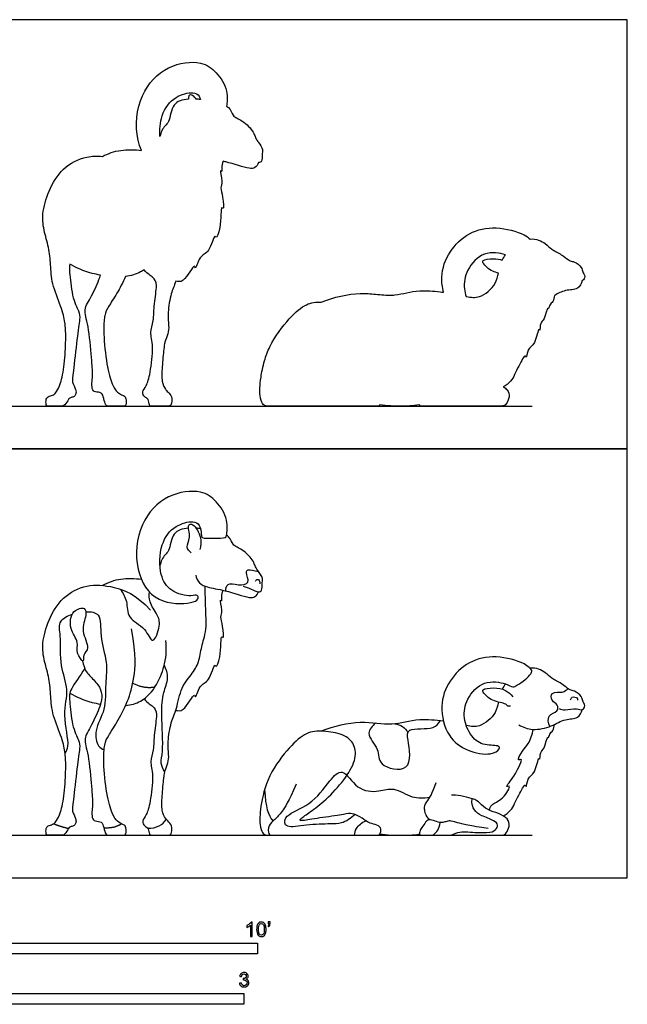
# Model space of a CAD drawing. Units: feet. Extents: x 0 to 14.3, y -2.2 to 9.9.
# Drawn here: x 7.3 to 14.3, y -1.5 to 9.9 of the extents above; entities that cross this region are included whole.
import ezdxf

# ---------------------------------------------------------------- set-up
doc = ezdxf.new("R2010")
doc.units = ezdxf.units.FT
doc.header["$MEASUREMENT"] = 0
for name, color, linetype, true_color in [('2D$AG-ANIMALS', 7, 'Continuous', 0x66ccff), ('2D$AG-DETAILS', 7, 'Continuous', 0x66ffff), ('2D$AG-DIAGRAM', 7, 'Continuous', 0xfecc66), ('2D$AG-OUTLINE', 7, 'Continuous', 0x8000ff), ('2D$N-SYMB', 7, 'Continuous', 0x800040), ('2D$X-VPRT', 6, 'Continuous', 0xff00ff)]:
    doc.layers.add(name, color=color, linetype=linetype, true_color=true_color)

msp = doc.modelspace()

# ---------------------------------------------------------------- linework, layer by layer
at = {"layer": '2D$AG-ANIMALS'}
for points, knots in [([(9.306, 3.25), (9.316, 3.243), (9.325, 3.197), (9.218, 3.152), (8.818, 3.146), (8.569, 3.548), (8.627, 4.085), (8.943, 4.425), (9.349, 4.475), (9.534, 4.34), (9.665, 4.134), (9.648, 3.947), (9.633, 3.906), (9.495, 3.913), (9.356, 3.902), (9.355, 3.958), (9.342, 4.069), (9.252, 4.113), (9.039, 4.061), (8.871, 3.843), (8.867, 3.485), (8.988, 3.293), (9.225, 3.227), (9.293, 3.259), (9.306, 3.25)], [0, 0, 0, 0, 1.110232, 2.830074, 6.199755, 9.832642, 13.834131, 17.539055, 20.933669, 23.510086, 26.254943, 28.582227, 29.561312, 31.607245, 33.609389, 34.732348, 36.534512, 38.153108, 40.645017, 43.522512, 46.776548, 49.377396, 52.059605, 53.5575, 53.5575, 53.5575, 53.5575]), ([(9.208, 4.024), (9.133, 4.019), (9.005, 3.978), (8.997, 3.746), (8.908, 3.704), (8.884, 3.619), (8.878, 3.594)], [22.315297, 22.315297, 22.315297, 22.315297, 24.436743, 26.941745, 28.963171, 29.709344, 29.709344, 29.709344, 29.709344]), ([(9.237, 3.742), (9.216, 3.76), (9.166, 3.812), (9.243, 3.913), (9.184, 4.073), (9.275, 4.077), (9.361, 3.912), (9.35, 3.823), (9.338, 3.779)], [0, 0, 0, 0, 1.598065, 3.478487, 5.569954, 6.770051, 9.07775, 11.150009, 11.150009, 11.150009, 11.150009]), ([(9.834, 3.358), (9.865, 3.346), (9.924, 3.328), (10.007, 3.283), (10.059, 3.307), (10.049, 3.388), (10.071, 3.446), (10.004, 3.538), (9.97, 3.592), (9.957, 3.649), (9.834, 3.787), (9.704, 3.824), (9.699, 3.904), (9.653, 3.938), (9.644, 3.943)], [0, 0, 0, 0, 1.750983, 3.426416, 4.560118, 6.064322, 7.44471, 9.267192, 10.67604, 11.994751, 14.358915, 16.327111, 18.117944, 18.476174, 18.476174, 18.476174, 18.476174]), ([(8.665, 3.433), (8.591, 3.443), (8.404, 3.447), (8.283, 3.399), (8.216, 3.365)], [34.202994, 34.202994, 34.202994, 34.202994, 36.577343, 39.21705, 39.21705, 39.21705, 39.21705]), ([(9.289, 3.483), (9.296, 3.451), (9.328, 3.384), (9.43, 3.34), (9.626, 3.314), (9.896, 3.22), (9.974, 3.226), (10.004, 3.271), (10.011, 3.293)], [0, 0, 0, 0, 1.765705, 3.538795, 6.091582, 9.077789, 10.537788, 11.999712, 11.999712, 11.999712, 11.999712]), ([(9.978, 3.414), (9.982, 3.423), (9.999, 3.442), (10.026, 3.425), (10.03, 3.396), (10.026, 3.383)], [0, 0, 0, 0, 0.968407, 1.832721, 2.96154, 2.96154, 2.96154, 2.96154]), ([(9.059, 1.928), (9.088, 1.926), (9.154, 1.896), (9.277, 2.148), (9.285, 2.047), (9.332, 2.235), (9.448, 2.245), (9.506, 2.478), (9.527, 2.411), (9.586, 2.544), (9.574, 2.815), (9.619, 2.735), (9.602, 2.91), (9.57, 3.002), (9.602, 3.068), (9.561, 3.22), (9.596, 3.175), (9.583, 3.245), (9.597, 3.285), (9.606, 3.309)], [0, 0, 0, 0, 1.655683, 4.196005, 5.012117, 7.000714, 9.014199, 11.369766, 12.084161, 14.014907, 16.700675, 17.460733, 19.477202, 21.324797, 22.900641, 24.80301, 25.475562, 26.664941, 28.212495, 28.212495, 28.212495, 28.212495]), ([(7.891, 3.064), (7.848, 3.019), (7.824, 2.862), (7.952, 2.714), (7.902, 2.598), (8.012, 2.452), (7.985, 2.58), (8.085, 2.641), (7.954, 2.844), (8.035, 3.009), (8.021, 3.124), (7.925, 3.099), (7.891, 3.064)], [0, 0, 0, 0, 2.475338, 4.828184, 6.775152, 8.631159, 10.092154, 11.79201, 14.298304, 16.686595, 18.258802, 20.173125, 20.173125, 20.173125, 20.173125]), ([(8.482, 1.983), (8.544, 1.99), (8.782, 2.054), (8.958, 2.463), (8.954, 2.642), (8.944, 2.732)], [5.794977, 5.794977, 5.794977, 5.794977, 7.126406, 11.107101, 14.007799, 14.007799, 14.007799, 14.007799]), ([(13.084, 2.283), (13.053, 2.258), (12.989, 2.217), (12.94, 2.187), (12.853, 2.246), (12.595, 2.282), (12.402, 2.065), (12.361, 1.84), (12.453, 1.622), (12.604, 1.513), (12.782, 1.532), (12.793, 1.473), (12.67, 1.403), (12.411, 1.456), (12.178, 1.619), (12.09, 1.981), (12.198, 2.275), (12.428, 2.502), (12.744, 2.57), (13.061, 2.484), (13.173, 2.391), (13.146, 2.343), (13.111, 2.306), (13.084, 2.283)], [0, 0, 0, 0, 1.922357, 3.147151, 4.845469, 7.582086, 10.457533, 13.083086, 15.719155, 18.11191, 20.306711, 21.286897, 23.185571, 26.02921, 28.956721, 32.235082, 35.315228, 38.400522, 41.543813, 44.751703, 46.664275, 47.781838, 49.443302, 49.443302, 49.443302, 49.443302]), ([(13.473, 1.948), (13.496, 1.941), (13.542, 1.922), (13.674, 1.962), (13.743, 1.919), (13.782, 1.988), (13.737, 2.036), (13.741, 2.091), (13.648, 2.159), (13.598, 2.154), (13.5, 2.242), (13.383, 2.293), (13.319, 2.369), (13.21, 2.421), (13.14, 2.414)], [0, 0, 0, 0, 1.500676, 3.536058, 4.978222, 6.270507, 7.615658, 8.881248, 10.667568, 11.91393, 13.880071, 15.879518, 17.625657, 19.981775, 19.981775, 19.981775, 19.981775]), ([(12.912, 1.976), (12.903, 1.974), (12.879, 1.972), (12.862, 2.013), (12.698, 2.023), (12.599, 2.13), (12.587, 2.176), (12.727, 2.194), (12.859, 2.169), (12.917, 2.114), (12.94, 2.084)], [0, 0, 0, 0, 0.938817, 1.957281, 4.165606, 6.2774, 7.200268, 9.13801, 11.239764, 13.104883, 13.104883, 13.104883, 13.104883]), ([(7.839, 2.127), (7.92, 2.08), (8.006, 2.04), (8.159, 2.005), (8.193, 1.998)], [0, 0, 0, 0, 2.958769, 3.733952, 3.733952, 3.733952, 3.733952]), ([(13.604, 2.049), (13.608, 2.06), (13.616, 2.089), (13.693, 2.079), (13.685, 2.055), (13.684, 2.047)], [0, 0, 0, 0, 1.056972, 2.401793, 3.262467, 3.262467, 3.262467, 3.262467]), ([(12.776, 2.022), (12.768, 1.983), (12.74, 1.874), (12.574, 1.729), (12.46, 1.741), (12.404, 1.752)], [26.393585, 26.393585, 26.393585, 26.393585, 27.96632, 30.681231, 32.568505, 32.568505, 32.568505, 32.568505]), ([(13.008, 1.76), (13.058, 1.733), (13.169, 1.69), (13.389, 1.738), (13.535, 1.836), (13.697, 1.824), (13.73, 1.904), (13.74, 1.937)], [0, 0, 0, 0, 2.303615, 4.899933, 7.257572, 9.360297, 11.16199, 11.16199, 11.16199, 11.16199]), ([(12.142, 1.802), (12.05, 1.815), (11.811, 1.834), (11.549, 1.736), (11.2, 1.821), (10.881, 1.744), (10.733, 1.688)], [34.948186, 34.948186, 34.948186, 34.948186, 37.136959, 40.317664, 43.686779, 47.164548, 47.164548, 47.164548, 47.164548]), ([(12.83, 0.713), (12.861, 0.731), (12.93, 0.774), (12.995, 0.935), (13.085, 1.095), (13.097, 1.03), (13.11, 1.162), (13.201, 1.193), (13.234, 1.398), (13.255, 1.348), (13.252, 1.46), (13.309, 1.476), (13.337, 1.636), (13.349, 1.6), (13.365, 1.665), (13.405, 1.69), (13.417, 1.742), (13.419, 1.766)], [0, 0, 0, 0, 1.834901, 4.308327, 6.388246, 7.090091, 8.712055, 10.595115, 12.80996, 13.370866, 14.900325, 16.380165, 18.357457, 18.841013, 20.050713, 21.329815, 22.839642, 22.839642, 22.839642, 22.839642]), ([(8.739, 0.57), (8.784, 0.569), (8.875, 0.588), (8.93, 0.643), (8.951, 0.672)], [0, 0, 0, 0, 2.039899, 3.892046, 3.892046, 3.892046, 3.892046]), ([(11.118, 0.49), (11.12, 0.517), (11.128, 0.574), (11.204, 0.64), (11.247, 0.658)], [0, 0, 0, 0, 1.589132, 3.680671, 3.680671, 3.680671, 3.680671])]:
    msp.add_open_spline(points, degree=3, knots=knots, dxfattribs=at)
for points, degree in [([(9.344, 4.02), (9.328, 4.022), (9.311, 4.023), (9.296, 4.024)], 3), ([(8.011, 2.411), (7.958, 2.322), (7.828, 2.151), (7.835, 2.069), (7.862, 1.745), (7.952, 1.564), (7.959, 1.514), (7.925, 1.295), (7.875, 0.835), (7.861, 0.776), (7.915, 0.67), (7.911, 0.632), (7.896, 0.6), (7.853, 0.589), (7.829, 0.582), (7.781, 0.49), (7.741, 0.49), (7.676, 0.49), (7.621, 0.49), (7.58, 0.49), (7.567, 0.493), (7.561, 0.579), (7.601, 0.607), (7.659, 0.617), (7.683, 0.653), (7.735, 0.736), (7.781, 0.96), (7.796, 1.281), (7.79, 1.429), (7.759, 1.594), (7.635, 1.879), (7.619, 2.09), (7.608, 2.295), (7.544, 2.49), (7.513, 2.694), (7.589, 2.966), (7.746, 3.24), (8.035, 3.385), (8.335, 3.362), (8.598, 3.268), (8.768, 3.081)], 3), ([(8.694, 2.06), (8.745, 2.007), (8.8, 1.978), (8.854, 1.903), (8.805, 1.662), (8.811, 1.462), (8.754, 1.341), (8.809, 1.203), (8.764, 0.848), (8.723, 0.716), (8.664, 0.655), (8.699, 0.588), (8.751, 0.578), (8.751, 0.49), (8.78, 0.49), (8.802, 0.49), (8.887, 0.49), (8.951, 0.49), (8.971, 0.49), (9.003, 0.49), (9.024, 0.559), (8.997, 0.633), (8.938, 0.678), (8.896, 0.767), (8.901, 0.927), (8.923, 1.178), (8.933, 1.229), (8.973, 1.326), (8.983, 1.408), (8.962, 1.555), (9.004, 1.803), (9.07, 1.931), (9.118, 2.202), (9.261, 2.36), (9.335, 2.499), (9.356, 2.686), (9.427, 2.852), (9.399, 3.147), (9.399, 3.356)], 3), ([(7.986, 2.498), (8.009, 2.391), (8.057, 2.336), (8.176, 2.221), (8.216, 2.109), (8.2, 1.993), (8.088, 1.744), (7.99, 1.6), (8.053, 1.455), (8.094, 1.005), (8.104, 0.846), (8.095, 0.785), (8.093, 0.683), (8.125, 0.648), (8.214, 0.653), (8.229, 0.582), (8.253, 0.49), (8.286, 0.49), (8.339, 0.49), (8.424, 0.49), (8.463, 0.49), (8.489, 0.49), (8.488, 0.587), (8.468, 0.61), (8.386, 0.642), (8.331, 0.726), (8.262, 0.949), (8.222, 1.355), (8.238, 1.547), (8.278, 1.63), (8.376, 1.774), (8.513, 2.029), (8.582, 2.287), (8.606, 2.546), (8.551, 2.868)], 3), ([(12.856, 2.231), (12.841, 2.212), (12.829, 2.192), (12.819, 2.172)], 3), ([(10.445, 1.08), (10.358, 0.872), (10.275, 0.75), (10.202, 0.67), (10.122, 0.607), (10.122, 0.49), (10.175, 0.49), (10.282, 0.49), (10.659, 0.49), (10.905, 0.49), (11.068, 0.49), (11.232, 0.49), (11.307, 0.49), (11.372, 0.49), (11.405, 0.49), (11.431, 0.548), (11.405, 0.604), (11.31, 0.623), (11.255, 0.65), (11.154, 0.724), (11.07, 0.747), (10.987, 0.727), (10.661, 0.682), (10.485, 0.649), (10.485, 0.676), (10.598, 0.751), (10.786, 0.891), (11.008, 1.129), (11.14, 1.356), (11.127, 1.542), (10.995, 1.658), (10.752, 1.695), (10.563, 1.682), (10.381, 1.525), (10.113, 1.182), (10.027, 0.793), (10.024, 0.595), (10.058, 0.511), (10.096, 0.49), (10.133, 0.49), (10.152, 0.49), (10.267, 0.49)], 3), ([(11.984, 0.668), (11.934, 0.718), (11.919, 0.803), (11.931, 0.857), (12.019, 0.97), (12.056, 1.099)], 3), ([(12.656, 0.568), (12.449, 0.595), (12.265, 0.644), (12.222, 0.66), (12.164, 0.647), (12.126, 0.631), (12.068, 0.644), (11.982, 0.675), (11.95, 0.663), (11.901, 0.588), (11.866, 0.546), (11.866, 0.49), (11.888, 0.49), (11.987, 0.49), (12.414, 0.49), (12.701, 0.49), (12.779, 0.49), (12.828, 0.49), (12.862, 0.503), (12.907, 0.598), (12.889, 0.681), (12.78, 0.744), (12.65, 0.777), (12.548, 0.866), (12.516, 0.91), (12.279, 0.959), (12.236, 0.95)], 3), ([(7.655, 0.622), (7.732, 0.592), (7.826, 0.569)], 2), ([(8.231, 0.576), (8.36, 0.573), (8.435, 0.623)], 2), ([(12.018, 0.49), (12.069, 0.529), (12.092, 0.561), (12.104, 0.637)], 3), ([(11.41, 0.508), (11.485, 0.49), (11.693, 0.49), (11.773, 0.49), (11.868, 0.506)], 3)]:
    msp.add_open_spline(points, degree=degree, dxfattribs=at)
at = {"layer": '2D$AG-DETAILS'}
for points, knots in [([(9.635, 3.302), (9.636, 3.328), (9.648, 3.405), (9.777, 3.364), (9.924, 3.379), (9.863, 3.514), (9.885, 3.557), (9.959, 3.535), (10.013, 3.527)], [0, 0, 0, 0, 1.566544, 3.490248, 5.362257, 7.153209, 8.237161, 9.656343, 9.656343, 9.656343, 9.656343]), ([(8.422, 3.323), (8.45, 3.278), (8.509, 3.188), (8.493, 2.976), (8.713, 2.896), (8.792, 2.651), (8.892, 2.915), (8.851, 3.027), (8.75, 3.173), (8.754, 3.253), (8.757, 3.29)], [0, 0, 0, 0, 2.219276, 4.593697, 7.224416, 9.437234, 11.803491, 13.844978, 16.124732, 18.007903, 18.007903, 18.007903, 18.007903]), ([(8.025, 3.063), (8.085, 3.066), (8.214, 3.042), (8.175, 2.768), (8.281, 2.486), (8.244, 2.235), (8.262, 1.934), (8.117, 1.711), (8.153, 1.51), (8.21, 1.485), (8.234, 1.474)], [19.979949, 19.979949, 19.979949, 19.979949, 21.874321, 24.618204, 27.705392, 30.508469, 33.528726, 36.389196, 38.727399, 40.296631, 40.296631, 40.296631, 40.296631]), ([(7.786, 1.435), (7.799, 1.461), (7.846, 1.516), (7.749, 1.887), (7.84, 2.166), (7.718, 2.439), (7.744, 2.773), (7.699, 2.955), (7.811, 3.016), (7.869, 3.034)], [0, 0, 0, 0, 1.662382, 4.997866, 8.036609, 11.014148, 14.254124, 16.57343, 18.405737, 18.405737, 18.405737, 18.405737]), ([(8.933, 1.221), (8.914, 1.251), (8.878, 1.324), (8.923, 1.466), (8.89, 1.877), (8.907, 2.125), (8.987, 2.296), (8.95, 2.404), (8.927, 2.45)], [0, 0, 0, 0, 1.816841, 3.923822, 7.509668, 10.356923, 12.681769, 14.880487, 14.880487, 14.880487, 14.880487]), ([(13.366, 1.743), (13.35, 1.78), (13.328, 1.882), (13.464, 1.907), (13.464, 2), (13.379, 2.029), (13.378, 2.153), (13.518, 2.123), (13.556, 2.162), (13.576, 2.178)], [0, 0, 0, 0, 1.931569, 3.769322, 5.184765, 6.770224, 8.354451, 10.227145, 11.772152, 11.772152, 11.772152, 11.772152]), ([(11.359, 1.779), (11.324, 1.749), (11.231, 1.66), (11.415, 1.485), (11.372, 1.283), (11.804, 1.188), (11.732, 1.582), (11.713, 1.737), (12.042, 1.696), (12.081, 1.777), (12.105, 1.807)], [0, 0, 0, 0, 2.072934, 4.617713, 6.94905, 9.889246, 12.986662, 14.889084, 17.772579, 19.663941, 19.663941, 19.663941, 19.663941]), ([(11.583, 1.771), (11.613, 1.769), (11.676, 1.752), (11.717, 1.699), (11.731, 1.671)], [0, 0, 0, 0, 1.697692, 3.40812, 3.40812, 3.40812, 3.40812]), ([(12.672, 0.777), (12.678, 0.799), (12.688, 0.855), (12.827, 0.888), (12.932, 1.081), (12.838, 1.025), (12.971, 1.188), (12.997, 1.256), (13.063, 1.383), (12.978, 1.334), (13.055, 1.479), (13.125, 1.535), (13.166, 1.652), (13.174, 1.709)], [0, 0, 0, 0, 1.427908, 3.587004, 5.780898, 6.704484, 8.835272, 10.749079, 12.438464, 13.434769, 15.288264, 17.14952, 19.46246, 19.46246, 19.46246, 19.46246]), ([(11.124, 0.73), (11.081, 0.685), (10.967, 0.616), (10.835, 0.623), (10.574, 0.614), (10.348, 0.571), (10.305, 0.635), (10.333, 0.738), (10.624, 0.832), (10.817, 1.101), (10.986, 1.289), (11.137, 1.001), (11.399, 0.984), (11.571, 1.054), (11.778, 0.907), (11.916, 0.919), (11.983, 0.927)], [0, 0, 0, 0, 2.400934, 4.419818, 7.334033, 9.937127, 11.21563, 12.800948, 15.786965, 19.124397, 21.452267, 24.22481, 26.989837, 29.31329, 31.982431, 34.496005, 34.496005, 34.496005, 34.496005])]:
    msp.add_open_spline(points, degree=3, knots=knots, dxfattribs=at)
for points, degree in [([(8.564, 2.24), (8.699, 2.174), (8.821, 2.199)], 2), ([(10.082, 1.013), (10.096, 0.817), (10.119, 0.719), (10.18, 0.654)], 3), ([(12.232, 0.49), (12.307, 0.534), (12.401, 0.531), (12.668, 0.512), (12.747, 0.546), (12.775, 0.612), (12.739, 0.654), (12.569, 0.717), (12.492, 0.771), (12.465, 0.849), (12.471, 0.912)], 3)]:
    msp.add_open_spline(points, degree=degree, dxfattribs=at)
at = {"layer": '2D$AG-DIAGRAM'}
for points in [[(0.512, 5.429), (13.162, 5.429)], [(0.512, 0.49), (13.162, 0.49)]]:
    msp.add_lwpolyline(points, dxfattribs=at)
at = {"layer": '2D$AG-OUTLINE'}
for points, knots in [([(9.644, 8.882), (9.651, 8.916), (9.665, 9.073), (9.534, 9.278), (9.349, 9.413), (8.943, 9.364), (8.627, 9.023), (8.582, 8.611), (8.648, 8.41), (8.665, 8.372), (8.591, 8.382), (8.404, 8.385), (8.283, 8.337), (8.216, 8.304), (8.154, 8.31), (7.996, 8.304), (7.746, 8.178), (7.589, 7.904), (7.513, 7.632), (7.544, 7.428), (7.608, 7.234), (7.619, 7.029), (7.635, 6.818), (7.758, 6.534), (7.78, 6.424), (7.792, 6.319), (7.796, 6.219), (7.781, 5.898), (7.735, 5.674), (7.683, 5.592), (7.667, 5.568), (7.64, 5.553), (7.601, 5.546), (7.561, 5.517), (7.567, 5.432), (7.58, 5.429), (7.621, 5.429), (7.676, 5.429), (7.741, 5.429), (7.781, 5.429), (7.814, 5.491), (7.837, 5.523), (7.853, 5.528), (7.896, 5.538), (7.911, 5.57), (7.915, 5.609), (7.861, 5.714), (7.875, 5.774), (7.925, 6.233), (7.959, 6.452), (7.952, 6.503), (7.862, 6.683), (7.838, 6.968), (7.832, 7.037), (7.839, 7.065), (7.92, 7.018), (8.006, 6.978), (8.159, 6.943), (8.193, 6.937), (8.19, 6.928), (8.169, 6.862), (8.088, 6.683), (7.99, 6.539), (8.053, 6.393), (8.094, 5.944), (8.104, 5.784), (8.095, 5.723), (8.093, 5.621), (8.125, 5.586), (8.214, 5.592), (8.224, 5.544), (8.237, 5.489), (8.253, 5.429), (8.286, 5.429), (8.339, 5.429), (8.424, 5.429), (8.463, 5.429), (8.489, 5.429), (8.488, 5.525), (8.472, 5.544), (8.431, 5.563), (8.379, 5.591), (8.331, 5.665), (8.262, 5.887), (8.227, 6.247), (8.231, 6.4), (8.247, 6.504), (8.278, 6.568), (8.37, 6.703), (8.451, 6.852), (8.482, 6.922), (8.544, 6.929), (8.619, 6.949), (8.682, 6.989), (8.694, 6.998), (8.745, 6.946), (8.8, 6.917), (8.854, 6.842), (8.805, 6.601), (8.811, 6.401), (8.754, 6.279), (8.809, 6.142), (8.764, 5.787), (8.723, 5.654), (8.664, 5.594), (8.698, 5.529), (8.732, 5.521), (8.751, 5.491), (8.751, 5.429), (8.78, 5.429), (8.802, 5.429), (8.887, 5.429), (8.951, 5.429), (8.971, 5.429), (9.003, 5.429), (9.024, 5.498), (8.999, 5.567), (8.962, 5.598), (8.926, 5.64), (8.896, 5.706), (8.901, 5.866), (8.922, 6.098), (8.929, 6.147), (8.943, 6.193), (8.973, 6.265), (8.983, 6.346), (8.962, 6.493), (9.002, 6.73), (9.042, 6.814), (9.059, 6.866), (9.088, 6.865), (9.154, 6.834), (9.277, 7.087), (9.285, 6.985), (9.332, 7.174), (9.448, 7.183), (9.506, 7.417), (9.527, 7.349), (9.586, 7.483), (9.574, 7.753), (9.619, 7.673), (9.602, 7.849), (9.57, 7.941), (9.602, 8.007), (9.561, 8.159), (9.596, 8.114), (9.583, 8.183), (9.597, 8.224), (9.606, 8.248), (9.614, 8.246), (9.623, 8.244), (9.727, 8.217), (9.897, 8.159), (9.974, 8.165), (10.004, 8.21), (10.011, 8.232), (10.011, 8.232), (10.027, 8.231), (10.059, 8.245), (10.049, 8.326), (10.07, 8.382), (10.028, 8.444), (9.992, 8.495), (9.97, 8.531), (9.957, 8.588), (9.834, 8.725), (9.704, 8.762), (9.699, 8.843), (9.653, 8.876), (9.644, 8.882)], [-28.582227, -28.582227, -28.582227, -28.582227, -26.254943, -23.510086, -20.933669, -17.539055, -13.834131, -9.832642, -8.829908, -8.829908, -8.829908, -6.45556, -3.815853, -3.815853, -3.815853, -0.710017, 4.541292, 9.792601, 15.04391, 20.295219, 25.546529, 30.797838, 36.049147, 41.300456, 46.454701, 46.551765, 51.803074, 57.054383, 62.305692, 67.557001, 72.648789, 72.80831, 78.059619, 83.310928, 88.562237, 93.813546, 99.064855, 104.316164, 109.567473, 114.818782, 120.070091, 120.216813, 125.3214, 130.572709, 135.824018, 141.075327, 146.326636, 151.577945, 156.829254, 162.080563, 167.331872, 172.583181, 177.83449, 181.162118, 181.162118, 181.162118, 184.120886, 184.89607, 184.89607, 184.89607, 185.690017, 190.625895, 195.561774, 200.497652, 205.43353, 210.369408, 215.305286, 220.241164, 225.177043, 230.112921, 235.048799, 235.189666, 239.984677, 244.920555, 249.856433, 254.792312, 259.72819, 264.664068, 269.599946, 274.535824, 276.38025, 279.471702, 284.407581, 289.343459, 294.279337, 297.494066, 299.215215, 304.151093, 309.086971, 313.127827, 313.127827, 313.127827, 314.459256, 314.806593, 314.806593, 314.806593, 319.176247, 323.545901, 327.915556, 332.28521, 336.654864, 341.024518, 345.394172, 349.763827, 354.133481, 358.503135, 362.381019, 362.872789, 367.242443, 371.612097, 375.981752, 380.351406, 384.72106, 389.090714, 393.460368, 397.830023, 402.199677, 405.675705, 406.569331, 410.938985, 415.308639, 419.678294, 423.058934, 424.047948, 428.417602, 432.787256, 437.15691, 441.526565, 445.274264, 445.274264, 445.274264, 446.929947, 449.470269, 450.286381, 452.274978, 454.288463, 456.64403, 457.358425, 459.28917, 461.974938, 462.734996, 464.751466, 466.599061, 468.174905, 470.077273, 470.749825, 471.939205, 473.486759, 473.486759, 473.486759, 473.717075, 473.785667, 476.703281, 478.16328, 479.625204, 479.625204, 479.625204, 479.627178, 480.76088, 482.265085, 483.645473, 485.235403, 485.467955, 486.876803, 488.195513, 490.559677, 492.527874, 494.318706, 494.676936, 494.676936, 494.676936, 494.676936]), ([(8.878, 8.533), (8.884, 8.557), (8.908, 8.642), (8.997, 8.685), (9.005, 8.917), (9.133, 8.958), (9.208, 8.963), (9.206, 8.978), (9.207, 9.013), (9.252, 9.015), (9.284, 8.98), (9.296, 8.962), (9.311, 8.962), (9.328, 8.961), (9.344, 8.959), (9.34, 8.972), (9.325, 9.016), (9.252, 9.052), (9.039, 9), (8.891, 8.807), (8.872, 8.611), (8.878, 8.533)], [-29.709344, -29.709344, -29.709344, -29.709344, -28.963171, -26.941745, -24.436743, -22.315297, -22.315297, -22.315297, -21.606481, -20.406384, -19.566546, -19.566546, -19.566546, -19.178325, -19.178325, -19.178325, -18.499922, -16.881326, -14.389416, -11.511922, -9.281855, -9.281855, -9.281855, -9.281855]), ([(13.14, 7.352), (13.124, 7.368), (13.033, 7.43), (12.744, 7.508), (12.428, 7.44), (12.198, 7.213), (12.109, 6.971), (12.128, 6.797), (12.142, 6.74), (12.13, 6.742), (12.037, 6.754), (11.818, 6.768), (11.661, 6.716), (11.5, 6.703), (11.374, 6.717), (11.114, 6.739), (10.881, 6.683), (10.733, 6.626), (10.673, 6.628), (10.555, 6.614), (10.381, 6.464), (10.163, 6.185), (10.072, 5.934), (10.027, 5.703), (10.024, 5.533), (10.058, 5.449), (10.096, 5.429), (10.128, 5.429), (10.144, 5.429), (10.174, 5.429), (10.177, 5.429), (10.199, 5.429), (10.236, 5.429), (10.371, 5.429), (10.659, 5.429), (10.905, 5.429), (11.03, 5.429), (11.139, 5.429), (11.239, 5.429), (11.307, 5.429), (11.372, 5.429), (11.396, 5.429), (11.408, 5.443), (11.41, 5.446), (11.485, 5.429), (11.693, 5.429), (11.773, 5.429), (11.868, 5.445), (11.868, 5.442), (11.872, 5.429), (11.887, 5.429), (11.951, 5.429), (12.081, 5.429), (12.211, 5.429), (12.469, 5.429), (12.701, 5.429), (12.779, 5.429), (12.828, 5.429), (12.862, 5.442), (12.907, 5.537), (12.892, 5.607), (12.848, 5.641), (12.83, 5.651), (12.861, 5.669), (12.93, 5.712), (12.995, 5.874), (13.085, 6.034), (13.097, 5.969), (13.11, 6.1), (13.201, 6.131), (13.234, 6.336), (13.255, 6.287), (13.252, 6.399), (13.309, 6.415), (13.337, 6.575), (13.349, 6.539), (13.365, 6.603), (13.405, 6.628), (13.417, 6.68), (13.419, 6.704), (13.463, 6.726), (13.547, 6.774), (13.697, 6.762), (13.73, 6.842), (13.74, 6.876), (13.741, 6.876), (13.757, 6.881), (13.782, 6.926), (13.737, 6.975), (13.741, 7.029), (13.648, 7.097), (13.612, 7.094), (13.564, 7.123), (13.488, 7.186), (13.383, 7.231), (13.319, 7.307), (13.21, 7.36), (13.14, 7.352)], [-45.919564, -45.919564, -45.919564, -45.919564, -44.751703, -41.543813, -38.400522, -35.315228, -32.235082, -30.613668, -30.613668, -30.613668, -30.319259, -28.424895, -25.608589, -25.24419, -23.400167, -21.875075, -18.397306, -18.397306, -18.397306, -13.930529, -8.787896, -3.645263, -1.40067, 1.497369, 6.640002, 11.782634, 16.925267, 22.0679, 25.208899, 25.208899, 25.208899, 25.851712, 29.475467, 30.994347, 36.136981, 41.279616, 46.422251, 48.006249, 51.564885, 56.70752, 61.850154, 66.992789, 68.147909, 68.147909, 68.147909, 75.334048, 82.520186, 82.520186, 82.520186, 83.268128, 86.978059, 90.33082, 90.687991, 92.822438, 94.397922, 98.107853, 101.817784, 105.527715, 109.237647, 112.947578, 116.657509, 118.587123, 118.587123, 118.587123, 120.422024, 122.89545, 124.975369, 125.677214, 127.299178, 129.182238, 131.397083, 131.957989, 133.487448, 134.967288, 136.94458, 137.428136, 138.637836, 139.916938, 141.426765, 141.426765, 141.426765, 143.290707, 145.393432, 147.195125, 147.195125, 147.195125, 147.234261, 148.526546, 149.871697, 151.137287, 152.923607, 154.169968, 154.737409, 156.13611, 158.135557, 159.881696, 162.237814, 162.237814, 162.237814, 162.237814]), ([(12.776, 6.961), (12.768, 6.922), (12.74, 6.813), (12.574, 6.668), (12.46, 6.68), (12.404, 6.691), (12.394, 6.719), (12.369, 6.823), (12.402, 7.004), (12.595, 7.221), (12.793, 7.193), (12.856, 7.17), (12.841, 7.15), (12.829, 7.13), (12.819, 7.111), (12.789, 7.12), (12.71, 7.13), (12.587, 7.115), (12.599, 7.068), (12.673, 6.988), (12.754, 6.966), (12.776, 6.961)], [26.393585, 26.393585, 26.393585, 26.393585, 27.96632, 30.681231, 32.568505, 32.568505, 32.568505, 33.610576, 36.236129, 39.111576, 41.848193, 41.848193, 41.848193, 42.712201, 42.712201, 42.712201, 44.186237, 46.123979, 47.046847, 49.158641, 50.028004, 50.028004, 50.028004, 50.028004])]:
    msp.add_open_spline(points, degree=3, knots=knots, dxfattribs=at)
at = {"layer": '2D$N-SYMB'}
for points in [[(5, -0.875), (5, -0.75), (10, -0.75), (10, -0.875)], [(6.562, -1.455), (6.562, -1.33), (9.843, -1.33), (9.843, -1.455)]]:
    msp.add_lwpolyline(points, close=True, dxfattribs=at)
for points, knots in [([(9.94, -0.674), (9.933, -0.674), (9.927, -0.674), (9.92, -0.674), (9.92, -0.631), (9.92, -0.588), (9.92, -0.545), (9.915, -0.55), (9.908, -0.555), (9.9, -0.559), (9.892, -0.564), (9.885, -0.568), (9.879, -0.57), (9.879, -0.563), (9.879, -0.557), (9.879, -0.55), (9.89, -0.545), (9.9, -0.538), (9.909, -0.531), (9.917, -0.524), (9.923, -0.517), (9.927, -0.509), (9.931, -0.509), (9.935, -0.509), (9.94, -0.509), (9.94, -0.564), (9.94, -0.619), (9.94, -0.674)], [0, 0, 0, 0, 1, 1, 1, 2, 2, 2, 3, 3, 3, 4, 4, 4, 5, 5, 5, 6, 6, 6, 7, 7, 7, 8, 8, 8, 9, 9, 9, 9]), ([(9.991, -0.593), (9.991, -0.574), (9.993, -0.558), (9.997, -0.546), (10.002, -0.534), (10.008, -0.526), (10.016, -0.519), (10.023, -0.513), (10.034, -0.509), (10.045, -0.509), (10.054, -0.509), (10.061, -0.511), (10.068, -0.515), (10.075, -0.518), (10.08, -0.524), (10.085, -0.529), (10.089, -0.536), (10.093, -0.544), (10.095, -0.554), (10.098, -0.564), (10.099, -0.577), (10.099, -0.593), (10.099, -0.612), (10.097, -0.628), (10.093, -0.64), (10.089, -0.652), (10.083, -0.661), (10.075, -0.668), (10.067, -0.674), (10.057, -0.676), (10.045, -0.676), (10.03, -0.676), (10.017, -0.672), (10.008, -0.66), (9.997, -0.646), (9.991, -0.624), (9.991, -0.593)], [0, 0, 0, 0, 1, 1, 1, 2, 2, 2, 3, 3, 3, 4, 4, 4, 5, 5, 5, 6, 6, 6, 7, 7, 7, 8, 8, 8, 9, 9, 9, 10, 10, 10, 11, 11, 11, 12, 12, 12, 12]), ([(10.012, -0.593), (10.012, -0.62), (10.016, -0.638), (10.022, -0.647), (10.028, -0.656), (10.036, -0.661), (10.045, -0.661), (10.054, -0.661), (10.062, -0.656), (10.068, -0.647), (10.075, -0.638), (10.078, -0.62), (10.078, -0.593), (10.078, -0.566), (10.075, -0.548), (10.068, -0.539), (10.062, -0.53), (10.054, -0.526), (10.044, -0.526), (10.036, -0.526), (10.029, -0.529), (10.023, -0.537), (10.016, -0.547), (10.012, -0.566), (10.012, -0.593)], [0, 0, 0, 0, 1, 1, 1, 2, 2, 2, 3, 3, 3, 4, 4, 4, 5, 5, 5, 6, 6, 6, 7, 7, 7, 8, 8, 8, 8]), ([(10.124, -0.531), (10.124, -0.524), (10.124, -0.516), (10.124, -0.508), (10.131, -0.508), (10.138, -0.508), (10.145, -0.508), (10.145, -0.514), (10.145, -0.52), (10.145, -0.527), (10.145, -0.536), (10.144, -0.544), (10.141, -0.548), (10.138, -0.554), (10.133, -0.559), (10.126, -0.562), (10.125, -0.559), (10.123, -0.557), (10.122, -0.554), (10.126, -0.552), (10.128, -0.55), (10.13, -0.546), (10.132, -0.542), (10.134, -0.537), (10.134, -0.531), (10.131, -0.531), (10.127, -0.531), (10.124, -0.531)], [0, 0, 0, 0, 1, 1, 1, 2, 2, 2, 3, 3, 3, 4, 4, 4, 5, 5, 5, 6, 6, 6, 7, 7, 7, 8, 8, 8, 9, 9, 9, 9]), ([(9.793, -1.212), (9.8, -1.211), (9.807, -1.21), (9.814, -1.209), (9.816, -1.22), (9.82, -1.229), (9.826, -1.233), (9.831, -1.238), (9.838, -1.241), (9.845, -1.241), (9.855, -1.241), (9.863, -1.237), (9.87, -1.231), (9.876, -1.225), (9.88, -1.217), (9.88, -1.207), (9.88, -1.197), (9.876, -1.19), (9.87, -1.184), (9.864, -1.178), (9.856, -1.174), (9.847, -1.174), (9.844, -1.174), (9.839, -1.175), (9.834, -1.177), (9.834, -1.171), (9.835, -1.165), (9.836, -1.159), (9.837, -1.159), (9.838, -1.159), (9.839, -1.159), (9.847, -1.159), (9.855, -1.157), (9.862, -1.152), (9.869, -1.148), (9.872, -1.142), (9.872, -1.132), (9.872, -1.125), (9.869, -1.119), (9.864, -1.114), (9.859, -1.109), (9.853, -1.106), (9.845, -1.106), (9.838, -1.106), (9.831, -1.109), (9.826, -1.114), (9.821, -1.119), (9.817, -1.126), (9.816, -1.136), (9.809, -1.135), (9.802, -1.134), (9.795, -1.133), (9.798, -1.119), (9.803, -1.108), (9.812, -1.101), (9.821, -1.093), (9.832, -1.089), (9.844, -1.089), (9.853, -1.089), (9.862, -1.091), (9.869, -1.095), (9.877, -1.099), (9.883, -1.105), (9.887, -1.111), (9.891, -1.118), (9.893, -1.125), (9.893, -1.133), (9.893, -1.14), (9.891, -1.146), (9.887, -1.151), (9.883, -1.157), (9.878, -1.162), (9.87, -1.165), (9.88, -1.168), (9.888, -1.172), (9.893, -1.18), (9.898, -1.187), (9.901, -1.196), (9.901, -1.206), (9.901, -1.221), (9.896, -1.232), (9.885, -1.242), (9.875, -1.252), (9.861, -1.256), (9.845, -1.256), (9.832, -1.256), (9.819, -1.253), (9.81, -1.244), (9.8, -1.236), (9.795, -1.225), (9.793, -1.212)], [0, 0, 0, 0, 1, 1, 1, 2, 2, 2, 3, 3, 3, 4, 4, 4, 5, 5, 5, 6, 6, 6, 7, 7, 7, 8, 8, 8, 9, 9, 9, 10, 10, 10, 11, 11, 11, 12, 12, 12, 13, 13, 13, 14, 14, 14, 15, 15, 15, 16, 16, 16, 17, 17, 17, 18, 18, 18, 19, 19, 19, 20, 20, 20, 21, 21, 21, 22, 22, 22, 23, 23, 23, 24, 24, 24, 25, 25, 25, 26, 26, 26, 27, 27, 27, 28, 28, 28, 29, 29, 29, 30, 30, 30, 30])]:
    msp.add_open_spline(points, degree=3, knots=knots, dxfattribs=at)
at = {"layer": '2D$X-VPRT'}
for points in [[(0, 4.939), (14.258, 4.939), (14.258, 9.877), (0, 9.877)], [(0, 0), (14.258, 0), (14.258, 4.939), (0, 4.939)]]:
    msp.add_lwpolyline(points, close=True, dxfattribs=at)

doc.saveas('drawing.dxf')
